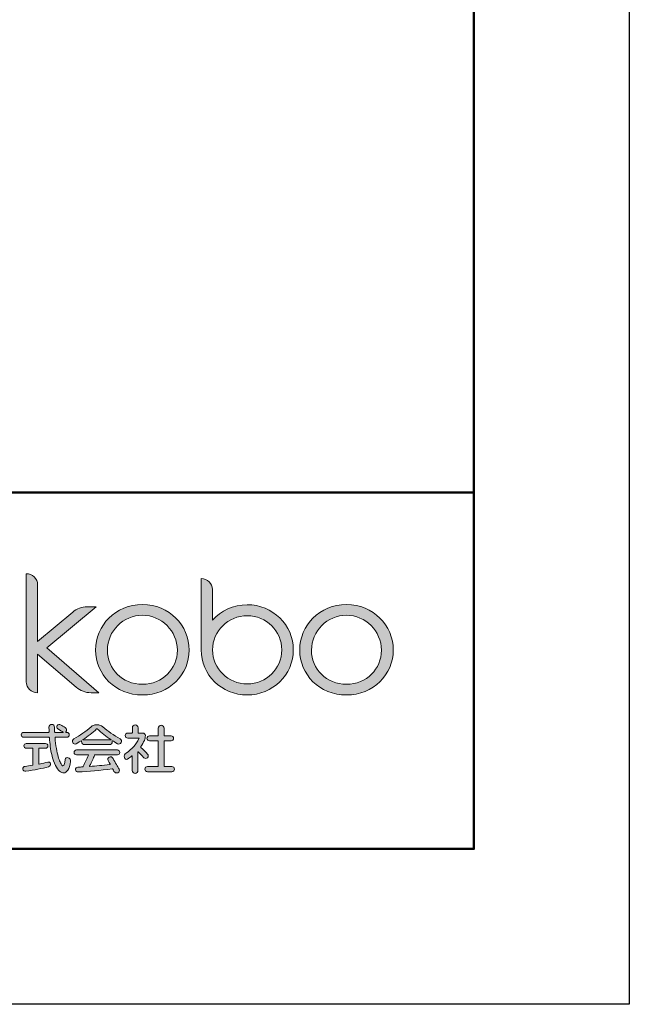
# Model space of a CAD drawing. Extents: x 0 to 21000, y 0 to 14850.
# Drawn here: x 19038 to 21000, y 0 to 3168 of the extents above; entities that cross this region are included whole.
import ezdxf
from ezdxf.enums import TextEntityAlignment as Align

# ---------------------------------------------------------------- set-up
doc = ezdxf.new("R2010")
doc.units = 0
doc.header["$MEASUREMENT"] = 0
doc.layers.get('DefPoints').update_dxf_attribs({"linetype": 'CONTINUOUS'})
for name, color, linetype, lineweight in [('FRAM3', 1, 'CONTINUOUS', 50), ('ハッチング', 8, 'CONTINUOUS', 5), ('文字', 4, 'CONTINUOUS', 18), ('枠線', 7, 'CONTINUOUS', 30)]:
    doc.layers.add(name, color=color, linetype=linetype, lineweight=lineweight)
doc.styles.get("Standard").update_dxf_attribs({"font": 'TXT.SHX', "bigfont": 'bigfont.shx'})

# ---------------------------------------------------------------- blocks, each defined once
blk = doc.blocks.new('快工房表題欄2')
at = {"layer": 'ハッチング'}
h = blk.add_hatch(color=256, dxfattribs=at)
edge = h.paths.add_edge_path()
edge.add_spline(control_points=[(-28.266, 17.37), (-28.266, 17.37), (-28.266, 17.37), (-28.266, 17.37), (-27.866, 17.37), (-27.541, 17.059), (-27.541, 16.676), (-27.541, 16.676), (-27.541, 13.093), (-27.541, 13.093), (-27.541, 13.093), (-25.325, 14.946), (-25.325, 14.946), (-25.07, 15.16), (-24.743, 15.277), (-24.404, 15.277), (-24.404, 15.277), (-23.852, 15.277), (-23.852, 15.277), (-23.852, 15.277), (-26.955, 12.695), (-26.955, 12.695), (-26.955, 12.695), (-23.671, 9.857), (-23.671, 9.857), (-23.671, 9.857), (-24.169, 9.857), (-24.169, 9.857), (-24.514, 9.857), (-24.848, 9.979), (-25.105, 10.2), (-25.105, 10.2), (-27.541, 12.296), (-27.541, 12.296), (-27.541, 12.296), (-27.541, 9.857), (-27.541, 9.857), (-27.541, 9.857), (-27.541, 9.857), (-27.541, 9.857), (-27.942, 9.857), (-28.266, 10.168), (-28.266, 10.551), (-28.266, 10.551), (-28.266, 17.37), (-28.266, 17.37)], knot_values=[0, 0, 0, 0, 1, 1, 1, 2, 2, 2, 3, 3, 3, 4, 4, 4, 5, 5, 5, 6, 6, 6, 7, 7, 7, 8, 8, 8, 9, 9, 9, 10, 10, 10, 11, 11, 11, 12, 12, 12, 13, 13, 13, 14, 14, 14, 15, 15, 15, 15], degree=3, periodic=0)
h = blk.add_hatch(color=256, dxfattribs=at)
edge = h.paths.add_edge_path()
edge.add_spline(control_points=[(-14.311, 10.408), (-15.515, 10.408), (-16.495, 11.374), (-16.495, 12.562), (-16.495, 13.749), (-15.515, 14.715), (-14.311, 14.715), (-13.106, 14.715), (-12.126, 13.749), (-12.126, 12.562), (-12.126, 11.374), (-13.106, 10.408), (-14.311, 10.408)], knot_values=[0, 0, 0, 0, 1, 1, 1, 2, 2, 2, 3, 3, 3, 4, 4, 4, 4], degree=3, periodic=0)
edge = h.paths.add_edge_path()
edge.add_spline(control_points=[(-14.311, 15.41), (-15.188, 15.41), (-15.972, 15.028), (-16.506, 14.427), (-16.506, 14.427), (-16.506, 16.374), (-16.506, 16.374), (-16.506, 16.752), (-16.825, 17.058), (-17.22, 17.058), (-17.22, 17.058), (-17.22, 12.562), (-17.22, 12.562), (-17.22, 10.989), (-15.917, 9.714), (-14.311, 9.714), (-12.704, 9.714), (-11.401, 10.989), (-11.401, 12.562), (-11.401, 14.135), (-12.704, 15.41), (-14.311, 15.41)], knot_values=[0, 0, 0, 0, 1, 1, 1, 2, 2, 2, 3, 3, 3, 4, 4, 4, 5, 5, 5, 6, 6, 6, 7, 7, 7, 7], degree=3, periodic=0)
h = blk.add_hatch(color=256, dxfattribs=at)
edge = h.paths.add_edge_path()
edge.add_spline(control_points=[(-23.133, 12.541), (-23.133, 11.357), (-22.205, 10.388), (-20.926, 10.388), (-19.657, 10.388), (-18.719, 11.357), (-18.719, 12.541), (-18.719, 13.746), (-19.721, 14.746), (-20.926, 14.746), (-22.141, 14.746), (-23.133, 13.746), (-23.133, 12.541)], knot_values=[0, 0, 0, 0, 1, 1, 1, 2, 2, 2, 3, 3, 3, 4, 4, 4, 4], degree=3, periodic=0)
edge = h.paths.add_edge_path()
edge.add_spline(control_points=[(-17.973, 12.552), (-17.973, 11.01), (-19.22, 9.714), (-20.926, 9.714), (-22.632, 9.714), (-23.879, 11.01), (-23.879, 12.552), (-23.879, 14.103), (-22.621, 15.42), (-20.926, 15.42), (-19.231, 15.42), (-17.973, 14.103), (-17.973, 12.552)], knot_values=[0, 0, 0, 0, 1, 1, 1, 2, 2, 2, 3, 3, 3, 4, 4, 4, 4], degree=3, periodic=0)
h = blk.add_hatch(color=256, dxfattribs=at)
edge = h.paths.add_edge_path()
edge.add_spline(control_points=[(-10.254, 12.541), (-10.254, 11.357), (-9.326, 10.388), (-8.047, 10.388), (-6.778, 10.388), (-5.84, 11.357), (-5.84, 12.541), (-5.84, 13.746), (-6.842, 14.746), (-8.047, 14.746), (-9.262, 14.746), (-10.254, 13.746), (-10.254, 12.541)], knot_values=[0, 0, 0, 0, 1, 1, 1, 2, 2, 2, 3, 3, 3, 4, 4, 4, 4], degree=3, periodic=0)
edge = h.paths.add_edge_path()
edge.add_spline(control_points=[(-5.094, 12.552), (-5.094, 11.01), (-6.341, 9.714), (-8.047, 9.714), (-9.753, 9.714), (-11, 11.01), (-11, 12.552), (-11, 14.103), (-9.742, 15.42), (-8.047, 15.42), (-6.352, 15.42), (-5.094, 14.103), (-5.094, 12.552)], knot_values=[0, 0, 0, 0, 1, 1, 1, 2, 2, 2, 3, 3, 3, 4, 4, 4, 4], degree=3, periodic=0)
h = blk.add_hatch(color=256, dxfattribs=at)
edge = h.paths.add_edge_path()
edge.add_spline(control_points=[(-27.862, 5.282), (-27.844, 5.286), (-27.835, 5.298), (-27.835, 5.316), (-27.835, 5.316), (-27.835, 6.325), (-27.835, 6.325), (-27.835, 6.343), (-27.844, 6.353), (-27.862, 6.353), (-27.862, 6.353), (-28.253, 6.353), (-28.253, 6.353), (-28.294, 6.353), (-28.329, 6.367), (-28.359, 6.397), (-28.388, 6.426), (-28.403, 6.461), (-28.403, 6.502), (-28.403, 6.543), (-28.388, 6.578), (-28.359, 6.607), (-28.329, 6.637), (-28.294, 6.652), (-28.253, 6.652), (-28.253, 6.652), (-27.04, 6.652), (-27.04, 6.652), (-26.999, 6.652), (-26.964, 6.637), (-26.934, 6.607), (-26.905, 6.578), (-26.89, 6.543), (-26.89, 6.502), (-26.89, 6.461), (-26.905, 6.426), (-26.934, 6.397), (-26.964, 6.367), (-26.999, 6.353), (-27.04, 6.353), (-27.04, 6.353), (-27.441, 6.353), (-27.441, 6.353), (-27.459, 6.353), (-27.468, 6.343), (-27.468, 6.325), (-27.468, 6.325), (-27.468, 5.38), (-27.468, 5.38), (-27.468, 5.36), (-27.459, 5.352), (-27.441, 5.357), (-27.221, 5.402), (-27.042, 5.443), (-26.904, 5.479), (-26.865, 5.49), (-26.829, 5.486), (-26.795, 5.465), (-26.761, 5.445), (-26.741, 5.416), (-26.734, 5.377), (-26.725, 5.336), (-26.731, 5.298), (-26.752, 5.261), (-26.774, 5.225), (-26.805, 5.201), (-26.846, 5.19), (-27.258, 5.074), (-27.739, 4.978), (-28.287, 4.901), (-28.33, 4.894), (-28.369, 4.904), (-28.404, 4.932), (-28.44, 4.959), (-28.461, 4.994), (-28.467, 5.037), (-28.474, 5.08), (-28.464, 5.119), (-28.438, 5.153), (-28.412, 5.187), (-28.378, 5.206), (-28.335, 5.21), (-28.19, 5.231), (-28.032, 5.255), (-27.862, 5.282)], knot_values=[0, 0, 0, 0, 1, 1, 1, 2, 2, 2, 3, 3, 3, 4, 4, 4, 5, 5, 5, 6, 6, 6, 7, 7, 7, 8, 8, 8, 9, 9, 9, 10, 10, 10, 11, 11, 11, 12, 12, 12, 13, 13, 13, 14, 14, 14, 15, 15, 15, 16, 16, 16, 17, 17, 17, 18, 18, 18, 19, 19, 19, 20, 20, 20, 21, 21, 21, 22, 22, 22, 23, 23, 23, 24, 24, 24, 25, 25, 25, 26, 26, 26, 27, 27, 27, 28, 28, 28, 28], degree=3, periodic=0)
edge = h.paths.add_edge_path()
edge.add_spline(control_points=[(-28.42, 7.049), (-28.463, 7.049), (-28.499, 7.065), (-28.528, 7.095), (-28.558, 7.126), (-28.573, 7.163), (-28.573, 7.206), (-28.573, 7.249), (-28.558, 7.284), (-28.528, 7.313), (-28.499, 7.341), (-28.463, 7.355), (-28.42, 7.355), (-28.42, 7.355), (-26.842, 7.355), (-26.842, 7.355), (-26.824, 7.355), (-26.815, 7.365), (-26.815, 7.386), (-26.82, 7.513), (-26.822, 7.612), (-26.822, 7.685), (-26.822, 7.733), (-26.805, 7.773), (-26.771, 7.807), (-26.737, 7.841), (-26.696, 7.858), (-26.649, 7.858), (-26.601, 7.858), (-26.56, 7.841), (-26.525, 7.806), (-26.49, 7.77), (-26.472, 7.729), (-26.472, 7.682), (-26.472, 7.611), (-26.47, 7.513), (-26.465, 7.386), (-26.465, 7.365), (-26.455, 7.355), (-26.435, 7.355), (-26.435, 7.355), (-25.932, 7.355), (-25.932, 7.355), (-25.927, 7.355), (-25.924, 7.358), (-25.923, 7.362), (-25.922, 7.366), (-25.923, 7.37), (-25.925, 7.372), (-26.006, 7.424), (-26.118, 7.493), (-26.261, 7.58), (-26.298, 7.6), (-26.32, 7.631), (-26.329, 7.671), (-26.338, 7.712), (-26.332, 7.749), (-26.309, 7.783), (-26.284, 7.82), (-26.25, 7.842), (-26.207, 7.852), (-26.164, 7.86), (-26.123, 7.854), (-26.085, 7.831), (-25.982, 7.772), (-25.889, 7.714), (-25.802, 7.658), (-25.757, 7.628), (-25.73, 7.587), (-25.721, 7.535), (-25.712, 7.483), (-25.722, 7.436), (-25.751, 7.393), (-25.751, 7.393), (-25.762, 7.379), (-25.762, 7.379), (-25.773, 7.363), (-25.77, 7.355), (-25.751, 7.355), (-25.751, 7.355), (-25.701, 7.355), (-25.701, 7.355), (-25.657, 7.355), (-25.621, 7.341), (-25.592, 7.313), (-25.562, 7.284), (-25.547, 7.249), (-25.547, 7.206), (-25.547, 7.163), (-25.562, 7.126), (-25.592, 7.095), (-25.621, 7.065), (-25.657, 7.049), (-25.701, 7.049), (-25.701, 7.049), (-26.414, 7.049), (-26.414, 7.049), (-26.432, 7.049), (-26.441, 7.04), (-26.441, 7.022), (-26.423, 6.78), (-26.396, 6.554), (-26.358, 6.344), (-26.321, 6.134), (-26.282, 5.964), (-26.242, 5.832), (-26.203, 5.701), (-26.162, 5.588), (-26.12, 5.494), (-26.078, 5.4), (-26.042, 5.333), (-26.011, 5.294), (-25.981, 5.254), (-25.956, 5.234), (-25.938, 5.234), (-25.877, 5.234), (-25.83, 5.369), (-25.796, 5.639), (-25.791, 5.684), (-25.77, 5.719), (-25.733, 5.742), (-25.695, 5.766), (-25.655, 5.77), (-25.612, 5.754), (-25.562, 5.736), (-25.523, 5.706), (-25.495, 5.664), (-25.467, 5.622), (-25.456, 5.576), (-25.462, 5.527), (-25.494, 5.28), (-25.549, 5.097), (-25.626, 4.978), (-25.703, 4.859), (-25.79, 4.799), (-25.887, 4.799), (-25.976, 4.799), (-26.064, 4.837), (-26.152, 4.913), (-26.241, 4.989), (-26.329, 5.108), (-26.418, 5.27), (-26.506, 5.432), (-26.584, 5.664), (-26.652, 5.965), (-26.72, 6.266), (-26.768, 6.619), (-26.795, 7.022), (-26.795, 7.04), (-26.805, 7.049), (-26.826, 7.049), (-26.826, 7.049), (-28.42, 7.049), (-28.42, 7.049)], knot_values=[0, 0, 0, 0, 1, 1, 1, 2, 2, 2, 3, 3, 3, 4, 4, 4, 5, 5, 5, 6, 6, 6, 7, 7, 7, 8, 8, 8, 9, 9, 9, 10, 10, 10, 11, 11, 11, 12, 12, 12, 13, 13, 13, 14, 14, 14, 15, 15, 15, 16, 16, 16, 17, 17, 17, 18, 18, 18, 19, 19, 19, 20, 20, 20, 21, 21, 21, 22, 22, 22, 23, 23, 23, 24, 24, 24, 25, 25, 25, 26, 26, 26, 27, 27, 27, 28, 28, 28, 29, 29, 29, 30, 30, 30, 31, 31, 31, 32, 32, 32, 33, 33, 33, 34, 34, 34, 35, 35, 35, 36, 36, 36, 37, 37, 37, 38, 38, 38, 39, 39, 39, 40, 40, 40, 41, 41, 41, 42, 42, 42, 43, 43, 43, 44, 44, 44, 45, 45, 45, 46, 46, 46, 47, 47, 47, 48, 48, 48, 49, 49, 49, 50, 50, 50, 51, 51, 51, 51], degree=3, periodic=0)
h = blk.add_hatch(color=256, dxfattribs=at)
edge = h.paths.add_edge_path()
edge.add_spline(control_points=[(-24.68, 6.896), (-24.682, 6.894), (-24.684, 6.891), (-24.684, 6.886), (-24.684, 6.882), (-24.681, 6.879), (-24.677, 6.879), (-24.677, 6.879), (-22.916, 6.879), (-22.916, 6.879), (-22.912, 6.879), (-22.909, 6.882), (-22.908, 6.886), (-22.907, 6.891), (-22.907, 6.894), (-22.909, 6.896), (-23.227, 7.105), (-23.515, 7.332), (-23.776, 7.576), (-23.79, 7.59), (-23.803, 7.59), (-23.817, 7.576), (-24.082, 7.327), (-24.37, 7.1), (-24.68, 6.896)], knot_values=[0, 0, 0, 0, 1, 1, 1, 2, 2, 2, 3, 3, 3, 4, 4, 4, 5, 5, 5, 6, 6, 6, 7, 7, 7, 8, 8, 8, 8], degree=3, periodic=0)
edge = h.paths.add_edge_path()
edge.add_spline(control_points=[(-23.95, 5.907), (-24.022, 5.724), (-24.124, 5.499), (-24.255, 5.234), (-24.26, 5.23), (-24.26, 5.224), (-24.255, 5.217), (-24.251, 5.21), (-24.245, 5.207), (-24.238, 5.207), (-23.862, 5.234), (-23.445, 5.276), (-22.987, 5.333), (-22.967, 5.333), (-22.961, 5.342), (-22.97, 5.36), (-22.979, 5.376), (-22.998, 5.41), (-23.025, 5.462), (-23.052, 5.514), (-23.074, 5.554), (-23.09, 5.581), (-23.112, 5.62), (-23.116, 5.66), (-23.101, 5.703), (-23.087, 5.746), (-23.059, 5.777), (-23.018, 5.795), (-22.973, 5.815), (-22.928, 5.818), (-22.884, 5.802), (-22.84, 5.786), (-22.805, 5.756), (-22.78, 5.713), (-22.621, 5.435), (-22.495, 5.206), (-22.4, 5.027), (-22.377, 4.986), (-22.374, 4.944), (-22.389, 4.901), (-22.405, 4.858), (-22.435, 4.827), (-22.478, 4.809), (-22.521, 4.791), (-22.566, 4.79), (-22.614, 4.806), (-22.661, 4.822), (-22.696, 4.851), (-22.719, 4.894), (-22.751, 4.953), (-22.774, 4.999), (-22.79, 5.03), (-22.799, 5.048), (-22.813, 5.055), (-22.831, 5.051), (-23.599, 4.949), (-24.316, 4.884), (-24.983, 4.857), (-25.026, 4.855), (-25.064, 4.868), (-25.096, 4.896), (-25.129, 4.924), (-25.147, 4.96), (-25.149, 5.003), (-25.152, 5.046), (-25.139, 5.083), (-25.11, 5.113), (-25.082, 5.144), (-25.046, 5.161), (-25.003, 5.163), (-24.872, 5.167), (-24.773, 5.172), (-24.707, 5.177), (-24.689, 5.177), (-24.675, 5.187), (-24.663, 5.207), (-24.541, 5.44), (-24.431, 5.676), (-24.334, 5.914), (-24.331, 5.921), (-24.332, 5.926), (-24.337, 5.931), (-24.341, 5.936), (-24.347, 5.938), (-24.354, 5.938), (-24.354, 5.938), (-25.088, 5.938), (-25.088, 5.938), (-25.131, 5.938), (-25.167, 5.952), (-25.197, 5.982), (-25.226, 6.011), (-25.241, 6.048), (-25.241, 6.091), (-25.241, 6.134), (-25.226, 6.17), (-25.197, 6.199), (-25.167, 6.229), (-25.131, 6.244), (-25.088, 6.244), (-25.088, 6.244), (-22.505, 6.244), (-22.505, 6.244), (-22.462, 6.244), (-22.426, 6.229), (-22.396, 6.199), (-22.367, 6.17), (-22.352, 6.134), (-22.352, 6.091), (-22.352, 6.048), (-22.367, 6.011), (-22.396, 5.982), (-22.426, 5.952), (-22.462, 5.938), (-22.505, 5.938), (-22.505, 5.938), (-23.912, 5.938), (-23.912, 5.938), (-23.928, 5.938), (-23.94, 5.928), (-23.95, 5.907)], knot_values=[0, 0, 0, 0, 1, 1, 1, 2, 2, 2, 3, 3, 3, 4, 4, 4, 5, 5, 5, 6, 6, 6, 7, 7, 7, 8, 8, 8, 9, 9, 9, 10, 10, 10, 11, 11, 11, 12, 12, 12, 13, 13, 13, 14, 14, 14, 15, 15, 15, 16, 16, 16, 17, 17, 17, 18, 18, 18, 19, 19, 19, 20, 20, 20, 21, 21, 21, 22, 22, 22, 23, 23, 23, 24, 24, 24, 25, 25, 25, 26, 26, 26, 27, 27, 27, 28, 28, 28, 29, 29, 29, 30, 30, 30, 31, 31, 31, 32, 32, 32, 33, 33, 33, 34, 34, 34, 35, 35, 35, 36, 36, 36, 37, 37, 37, 38, 38, 38, 39, 39, 39, 40, 40, 40, 40], degree=3, periodic=0)
edge = h.paths.add_edge_path()
edge.add_spline(control_points=[(-25.102, 6.642), (-25.142, 6.619), (-25.185, 6.614), (-25.229, 6.628), (-25.273, 6.642), (-25.306, 6.669), (-25.326, 6.709), (-25.349, 6.753), (-25.353, 6.796), (-25.338, 6.84), (-25.323, 6.884), (-25.295, 6.919), (-25.255, 6.944), (-24.86, 7.168), (-24.498, 7.422), (-24.167, 7.705), (-24.069, 7.789), (-23.957, 7.831), (-23.83, 7.831), (-23.83, 7.831), (-23.762, 7.831), (-23.762, 7.831), (-23.636, 7.831), (-23.523, 7.789), (-23.426, 7.705), (-23.102, 7.427), (-22.739, 7.173), (-22.338, 6.944), (-22.297, 6.919), (-22.27, 6.884), (-22.255, 6.84), (-22.24, 6.796), (-22.244, 6.753), (-22.267, 6.709), (-22.287, 6.669), (-22.32, 6.642), (-22.365, 6.628), (-22.411, 6.614), (-22.454, 6.619), (-22.495, 6.642), (-22.635, 6.723), (-22.739, 6.785), (-22.807, 6.828), (-22.821, 6.837), (-22.828, 6.833), (-22.828, 6.815), (-22.828, 6.815), (-22.828, 6.777), (-22.828, 6.777), (-22.828, 6.725), (-22.847, 6.68), (-22.886, 6.642), (-22.924, 6.603), (-22.969, 6.584), (-23.021, 6.584), (-23.021, 6.584), (-24.571, 6.584), (-24.571, 6.584), (-24.624, 6.584), (-24.669, 6.603), (-24.707, 6.642), (-24.746, 6.68), (-24.765, 6.725), (-24.765, 6.777), (-24.765, 6.777), (-24.765, 6.815), (-24.765, 6.815), (-24.765, 6.833), (-24.774, 6.836), (-24.792, 6.825), (-24.842, 6.793), (-24.945, 6.732), (-25.102, 6.642)], knot_values=[0, 0, 0, 0, 1, 1, 1, 2, 2, 2, 3, 3, 3, 4, 4, 4, 5, 5, 5, 6, 6, 6, 7, 7, 7, 8, 8, 8, 9, 9, 9, 10, 10, 10, 11, 11, 11, 12, 12, 12, 13, 13, 13, 14, 14, 14, 15, 15, 15, 16, 16, 16, 17, 17, 17, 18, 18, 18, 19, 19, 19, 20, 20, 20, 21, 21, 21, 22, 22, 22, 23, 23, 23, 24, 24, 24, 24], degree=3, periodic=0)
h = blk.add_hatch(color=256, dxfattribs=at)
edge = h.paths.add_edge_path()
edge.add_spline(control_points=[(-19.063, 5.2), (-19.019, 5.2), (-18.982, 5.184), (-18.95, 5.153), (-18.919, 5.121), (-18.903, 5.082), (-18.903, 5.037), (-18.903, 4.992), (-18.919, 4.953), (-18.95, 4.922), (-18.982, 4.89), (-19.019, 4.874), (-19.063, 4.874), (-19.063, 4.874), (-20.613, 4.874), (-20.613, 4.874), (-20.656, 4.874), (-20.693, 4.89), (-20.725, 4.922), (-20.757, 4.953), (-20.772, 4.992), (-20.772, 5.037), (-20.772, 5.082), (-20.757, 5.121), (-20.725, 5.153), (-20.693, 5.184), (-20.656, 5.2), (-20.613, 5.2), (-20.613, 5.2), (-19.953, 5.2), (-19.953, 5.2), (-19.933, 5.2), (-19.923, 5.209), (-19.923, 5.227), (-19.923, 5.227), (-19.923, 6.791), (-19.923, 6.791), (-19.923, 6.811), (-19.933, 6.822), (-19.953, 6.822), (-19.953, 6.822), (-20.48, 6.822), (-20.48, 6.822), (-20.523, 6.822), (-20.56, 6.837), (-20.59, 6.867), (-20.621, 6.898), (-20.636, 6.935), (-20.636, 6.978), (-20.636, 7.023), (-20.621, 7.061), (-20.59, 7.092), (-20.56, 7.122), (-20.523, 7.138), (-20.48, 7.138), (-20.48, 7.138), (-19.953, 7.138), (-19.953, 7.138), (-19.933, 7.138), (-19.923, 7.147), (-19.923, 7.165), (-19.923, 7.165), (-19.923, 7.617), (-19.923, 7.617), (-19.923, 7.669), (-19.905, 7.713), (-19.87, 7.748), (-19.835, 7.783), (-19.791, 7.801), (-19.739, 7.801), (-19.689, 7.801), (-19.647, 7.783), (-19.612, 7.748), (-19.576, 7.713), (-19.559, 7.669), (-19.559, 7.617), (-19.559, 7.617), (-19.559, 7.165), (-19.559, 7.165), (-19.559, 7.147), (-19.549, 7.138), (-19.528, 7.138), (-19.528, 7.138), (-19.11, 7.138), (-19.11, 7.138), (-19.067, 7.138), (-19.03, 7.122), (-19, 7.092), (-18.969, 7.061), (-18.954, 7.023), (-18.954, 6.978), (-18.954, 6.935), (-18.968, 6.898), (-18.998, 6.867), (-19.027, 6.837), (-19.065, 6.822), (-19.11, 6.822), (-19.11, 6.822), (-19.528, 6.822), (-19.528, 6.822), (-19.549, 6.822), (-19.559, 6.811), (-19.559, 6.791), (-19.559, 6.791), (-19.559, 5.227), (-19.559, 5.227), (-19.559, 5.209), (-19.549, 5.2), (-19.528, 5.2), (-19.528, 5.2), (-19.063, 5.2), (-19.063, 5.2)], knot_values=[0, 0, 0, 0, 1, 1, 1, 2, 2, 2, 3, 3, 3, 4, 4, 4, 5, 5, 5, 6, 6, 6, 7, 7, 7, 8, 8, 8, 9, 9, 9, 10, 10, 10, 11, 11, 11, 12, 12, 12, 13, 13, 13, 14, 14, 14, 15, 15, 15, 16, 16, 16, 17, 17, 17, 18, 18, 18, 19, 19, 19, 20, 20, 20, 21, 21, 21, 22, 22, 22, 23, 23, 23, 24, 24, 24, 25, 25, 25, 26, 26, 26, 27, 27, 27, 28, 28, 28, 29, 29, 29, 30, 30, 30, 31, 31, 31, 32, 32, 32, 33, 33, 33, 34, 34, 34, 35, 35, 35, 36, 36, 36, 37, 37, 37, 37], degree=3, periodic=0)
edge = h.paths.add_edge_path()
edge.add_spline(control_points=[(-20.803, 6.845), (-20.864, 6.716), (-20.938, 6.586), (-21.024, 6.454), (-21.035, 6.439), (-21.033, 6.423), (-21.017, 6.407), (-20.852, 6.246), (-20.712, 6.106), (-20.599, 5.985), (-20.569, 5.952), (-20.555, 5.912), (-20.556, 5.867), (-20.558, 5.821), (-20.574, 5.782), (-20.606, 5.751), (-20.637, 5.721), (-20.675, 5.707), (-20.72, 5.708), (-20.764, 5.71), (-20.802, 5.726), (-20.833, 5.758), (-20.979, 5.912), (-21.095, 6.032), (-21.184, 6.118), (-21.188, 6.122), (-21.193, 6.124), (-21.199, 6.121), (-21.205, 6.119), (-21.207, 6.116), (-21.207, 6.111), (-21.207, 6.111), (-21.207, 4.945), (-21.207, 4.945), (-21.207, 4.896), (-21.224, 4.853), (-21.258, 4.818), (-21.292, 4.783), (-21.334, 4.765), (-21.384, 4.765), (-21.434, 4.765), (-21.476, 4.783), (-21.512, 4.818), (-21.547, 4.853), (-21.564, 4.896), (-21.564, 4.945), (-21.564, 4.945), (-21.564, 5.863), (-21.564, 5.863), (-21.564, 5.867), (-21.566, 5.872), (-21.571, 5.875), (-21.576, 5.878), (-21.58, 5.878), (-21.585, 5.873), (-21.671, 5.801), (-21.761, 5.734), (-21.857, 5.673), (-21.897, 5.648), (-21.94, 5.644), (-21.984, 5.663), (-22.028, 5.681), (-22.055, 5.713), (-22.064, 5.761), (-22.064, 5.761), (-22.064, 5.764), (-22.064, 5.764), (-22.075, 5.821), (-22.07, 5.876), (-22.049, 5.929), (-22.027, 5.983), (-21.993, 6.024), (-21.945, 6.053), (-21.582, 6.294), (-21.315, 6.597), (-21.143, 6.964), (-21.134, 6.982), (-21.139, 6.992), (-21.16, 6.992), (-21.16, 6.992), (-21.85, 6.992), (-21.85, 6.992), (-21.895, 6.992), (-21.934, 7.007), (-21.965, 7.039), (-21.997, 7.071), (-22.013, 7.108), (-22.013, 7.151), (-22.013, 7.197), (-21.997, 7.235), (-21.965, 7.267), (-21.934, 7.299), (-21.895, 7.314), (-21.85, 7.314), (-21.85, 7.314), (-21.585, 7.314), (-21.585, 7.314), (-21.564, 7.314), (-21.554, 7.325), (-21.554, 7.345), (-21.554, 7.345), (-21.554, 7.648), (-21.554, 7.648), (-21.554, 7.697), (-21.537, 7.739), (-21.501, 7.773), (-21.466, 7.807), (-21.424, 7.824), (-21.374, 7.824), (-21.324, 7.824), (-21.282, 7.807), (-21.248, 7.773), (-21.214, 7.739), (-21.197, 7.697), (-21.197, 7.648), (-21.197, 7.648), (-21.197, 7.345), (-21.197, 7.345), (-21.197, 7.325), (-21.187, 7.314), (-21.167, 7.314), (-21.167, 7.314), (-20.898, 7.314), (-20.898, 7.314), (-20.855, 7.314), (-20.818, 7.299), (-20.786, 7.267), (-20.754, 7.235), (-20.738, 7.197), (-20.738, 7.151), (-20.738, 7.04), (-20.76, 6.938), (-20.803, 6.845)], knot_values=[0, 0, 0, 0, 1, 1, 1, 2, 2, 2, 3, 3, 3, 4, 4, 4, 5, 5, 5, 6, 6, 6, 7, 7, 7, 8, 8, 8, 9, 9, 9, 10, 10, 10, 11, 11, 11, 12, 12, 12, 13, 13, 13, 14, 14, 14, 15, 15, 15, 16, 16, 16, 17, 17, 17, 18, 18, 18, 19, 19, 19, 20, 20, 20, 21, 21, 21, 22, 22, 22, 23, 23, 23, 24, 24, 24, 25, 25, 25, 26, 26, 26, 27, 27, 27, 28, 28, 28, 29, 29, 29, 30, 30, 30, 31, 31, 31, 32, 32, 32, 33, 33, 33, 34, 34, 34, 35, 35, 35, 36, 36, 36, 37, 37, 37, 38, 38, 38, 39, 39, 39, 40, 40, 40, 41, 41, 41, 42, 42, 42, 43, 43, 43, 44, 44, 44, 44], degree=3, periodic=0)
at = {"layer": 'FRAM3'}
for p, q in [((0, 22.5), (-377.5, 22.5)), ((0, 0), (0, 22.5)), ((0, 0), (-377.5, 0))]:
    blk.add_line(p, q, dxfattribs=at)
at = {"layer": 'ハッチング'}
for points, knots in [([(-28.266, 17.37), (-28.266, 17.37), (-28.266, 17.37), (-28.266, 17.37), (-27.866, 17.37), (-27.541, 17.059), (-27.541, 16.676), (-27.541, 16.676), (-27.541, 13.093), (-27.541, 13.093), (-27.541, 13.093), (-25.325, 14.946), (-25.325, 14.946), (-25.07, 15.16), (-24.743, 15.277), (-24.404, 15.277), (-24.404, 15.277), (-23.852, 15.277), (-23.852, 15.277), (-23.852, 15.277), (-26.955, 12.695), (-26.955, 12.695), (-26.955, 12.695), (-23.671, 9.857), (-23.671, 9.857), (-23.671, 9.857), (-24.169, 9.857), (-24.169, 9.857), (-24.514, 9.857), (-24.848, 9.979), (-25.105, 10.2), (-25.105, 10.2), (-27.541, 12.296), (-27.541, 12.296), (-27.541, 12.296), (-27.541, 9.857), (-27.541, 9.857), (-27.541, 9.857), (-27.541, 9.857), (-27.541, 9.857), (-27.942, 9.857), (-28.266, 10.168), (-28.266, 10.551), (-28.266, 10.551), (-28.266, 17.37), (-28.266, 17.37)], [0, 0, 0, 0, 1, 1, 1, 2, 2, 2, 3, 3, 3, 4, 4, 4, 5, 5, 5, 6, 6, 6, 7, 7, 7, 8, 8, 8, 9, 9, 9, 10, 10, 10, 11, 11, 11, 12, 12, 12, 13, 13, 13, 14, 14, 14, 15, 15, 15, 15]), ([(-14.311, 15.41), (-15.188, 15.41), (-15.972, 15.028), (-16.506, 14.427), (-16.506, 14.427), (-16.506, 16.374), (-16.506, 16.374), (-16.506, 16.752), (-16.825, 17.058), (-17.22, 17.058), (-17.22, 17.058), (-17.22, 12.562), (-17.22, 12.562), (-17.22, 10.989), (-15.917, 9.714), (-14.311, 9.714), (-12.704, 9.714), (-11.401, 10.989), (-11.401, 12.562), (-11.401, 14.135), (-12.704, 15.41), (-14.311, 15.41)], [0, 0, 0, 0, 1, 1, 1, 2, 2, 2, 3, 3, 3, 4, 4, 4, 5, 5, 5, 6, 6, 6, 7, 7, 7, 7]), ([(-17.973, 12.552), (-17.973, 11.01), (-19.22, 9.714), (-20.926, 9.714), (-22.632, 9.714), (-23.879, 11.01), (-23.879, 12.552), (-23.879, 14.103), (-22.621, 15.42), (-20.926, 15.42), (-19.231, 15.42), (-17.973, 14.103), (-17.973, 12.552)], [0, 0, 0, 0, 1, 1, 1, 2, 2, 2, 3, 3, 3, 4, 4, 4, 4]), ([(-5.094, 12.552), (-5.094, 11.01), (-6.341, 9.714), (-8.047, 9.714), (-9.753, 9.714), (-11, 11.01), (-11, 12.552), (-11, 14.103), (-9.742, 15.42), (-8.047, 15.42), (-6.352, 15.42), (-5.094, 14.103), (-5.094, 12.552)], [0, 0, 0, 0, 1, 1, 1, 2, 2, 2, 3, 3, 3, 4, 4, 4, 4]), ([(-23.133, 12.541), (-23.133, 11.357), (-22.205, 10.388), (-20.926, 10.388), (-19.657, 10.388), (-18.719, 11.357), (-18.719, 12.541), (-18.719, 13.746), (-19.721, 14.746), (-20.926, 14.746), (-22.141, 14.746), (-23.133, 13.746), (-23.133, 12.541)], [0, 0, 0, 0, 1, 1, 1, 2, 2, 2, 3, 3, 3, 4, 4, 4, 4]), ([(-14.311, 10.408), (-15.515, 10.408), (-16.495, 11.374), (-16.495, 12.562), (-16.495, 13.749), (-15.515, 14.715), (-14.311, 14.715), (-13.106, 14.715), (-12.126, 13.749), (-12.126, 12.562), (-12.126, 11.374), (-13.106, 10.408), (-14.311, 10.408)], [0, 0, 0, 0, 1, 1, 1, 2, 2, 2, 3, 3, 3, 4, 4, 4, 4]), ([(-10.254, 12.541), (-10.254, 11.357), (-9.326, 10.388), (-8.047, 10.388), (-6.778, 10.388), (-5.84, 11.357), (-5.84, 12.541), (-5.84, 13.746), (-6.842, 14.746), (-8.047, 14.746), (-9.262, 14.746), (-10.254, 13.746), (-10.254, 12.541)], [0, 0, 0, 0, 1, 1, 1, 2, 2, 2, 3, 3, 3, 4, 4, 4, 4]), ([(-28.42, 7.049), (-28.463, 7.049), (-28.499, 7.065), (-28.528, 7.095), (-28.558, 7.126), (-28.573, 7.163), (-28.573, 7.206), (-28.573, 7.249), (-28.558, 7.284), (-28.528, 7.313), (-28.499, 7.341), (-28.463, 7.355), (-28.42, 7.355), (-28.42, 7.355), (-26.842, 7.355), (-26.842, 7.355), (-26.824, 7.355), (-26.815, 7.365), (-26.815, 7.386), (-26.82, 7.513), (-26.822, 7.612), (-26.822, 7.685), (-26.822, 7.733), (-26.805, 7.773), (-26.771, 7.807), (-26.737, 7.841), (-26.696, 7.858), (-26.649, 7.858), (-26.601, 7.858), (-26.56, 7.841), (-26.525, 7.806), (-26.49, 7.77), (-26.472, 7.729), (-26.472, 7.682), (-26.472, 7.611), (-26.47, 7.513), (-26.465, 7.386), (-26.465, 7.365), (-26.455, 7.355), (-26.435, 7.355), (-26.435, 7.355), (-25.932, 7.355), (-25.932, 7.355), (-25.927, 7.355), (-25.924, 7.358), (-25.923, 7.362), (-25.922, 7.366), (-25.923, 7.37), (-25.925, 7.372), (-26.006, 7.424), (-26.118, 7.493), (-26.261, 7.58), (-26.298, 7.6), (-26.32, 7.631), (-26.329, 7.671), (-26.338, 7.712), (-26.332, 7.749), (-26.309, 7.783), (-26.284, 7.82), (-26.25, 7.842), (-26.207, 7.852), (-26.164, 7.86), (-26.123, 7.854), (-26.085, 7.831), (-25.982, 7.772), (-25.889, 7.714), (-25.802, 7.658), (-25.757, 7.628), (-25.73, 7.587), (-25.721, 7.535), (-25.712, 7.483), (-25.722, 7.436), (-25.751, 7.393), (-25.751, 7.393), (-25.762, 7.379), (-25.762, 7.379), (-25.773, 7.363), (-25.77, 7.355), (-25.751, 7.355), (-25.751, 7.355), (-25.701, 7.355), (-25.701, 7.355), (-25.657, 7.355), (-25.621, 7.341), (-25.592, 7.313), (-25.562, 7.284), (-25.547, 7.249), (-25.547, 7.206), (-25.547, 7.163), (-25.562, 7.126), (-25.592, 7.095), (-25.621, 7.065), (-25.657, 7.049), (-25.701, 7.049), (-25.701, 7.049), (-26.414, 7.049), (-26.414, 7.049), (-26.432, 7.049), (-26.441, 7.04), (-26.441, 7.022), (-26.423, 6.78), (-26.396, 6.554), (-26.358, 6.344), (-26.321, 6.134), (-26.282, 5.964), (-26.242, 5.832), (-26.203, 5.701), (-26.162, 5.588), (-26.12, 5.494), (-26.078, 5.4), (-26.042, 5.333), (-26.011, 5.294), (-25.981, 5.254), (-25.956, 5.234), (-25.938, 5.234), (-25.877, 5.234), (-25.83, 5.369), (-25.796, 5.639), (-25.791, 5.684), (-25.77, 5.719), (-25.733, 5.742), (-25.695, 5.766), (-25.655, 5.77), (-25.612, 5.754), (-25.562, 5.736), (-25.523, 5.706), (-25.495, 5.664), (-25.467, 5.622), (-25.456, 5.576), (-25.462, 5.527), (-25.494, 5.28), (-25.549, 5.097), (-25.626, 4.978), (-25.703, 4.859), (-25.79, 4.799), (-25.887, 4.799), (-25.976, 4.799), (-26.064, 4.837), (-26.152, 4.913), (-26.241, 4.989), (-26.329, 5.108), (-26.418, 5.27), (-26.506, 5.432), (-26.584, 5.664), (-26.652, 5.965), (-26.72, 6.266), (-26.768, 6.619), (-26.795, 7.022), (-26.795, 7.04), (-26.805, 7.049), (-26.826, 7.049), (-26.826, 7.049), (-28.42, 7.049), (-28.42, 7.049)], [0, 0, 0, 0, 1, 1, 1, 2, 2, 2, 3, 3, 3, 4, 4, 4, 5, 5, 5, 6, 6, 6, 7, 7, 7, 8, 8, 8, 9, 9, 9, 10, 10, 10, 11, 11, 11, 12, 12, 12, 13, 13, 13, 14, 14, 14, 15, 15, 15, 16, 16, 16, 17, 17, 17, 18, 18, 18, 19, 19, 19, 20, 20, 20, 21, 21, 21, 22, 22, 22, 23, 23, 23, 24, 24, 24, 25, 25, 25, 26, 26, 26, 27, 27, 27, 28, 28, 28, 29, 29, 29, 30, 30, 30, 31, 31, 31, 32, 32, 32, 33, 33, 33, 34, 34, 34, 35, 35, 35, 36, 36, 36, 37, 37, 37, 38, 38, 38, 39, 39, 39, 40, 40, 40, 41, 41, 41, 42, 42, 42, 43, 43, 43, 44, 44, 44, 45, 45, 45, 46, 46, 46, 47, 47, 47, 48, 48, 48, 49, 49, 49, 50, 50, 50, 51, 51, 51, 51]), ([(-25.102, 6.642), (-25.142, 6.619), (-25.185, 6.614), (-25.229, 6.628), (-25.273, 6.642), (-25.306, 6.669), (-25.326, 6.709), (-25.349, 6.753), (-25.353, 6.796), (-25.338, 6.84), (-25.323, 6.884), (-25.295, 6.919), (-25.255, 6.944), (-24.86, 7.168), (-24.498, 7.422), (-24.167, 7.705), (-24.069, 7.789), (-23.957, 7.831), (-23.83, 7.831), (-23.83, 7.831), (-23.762, 7.831), (-23.762, 7.831), (-23.636, 7.831), (-23.523, 7.789), (-23.426, 7.705), (-23.102, 7.427), (-22.739, 7.173), (-22.338, 6.944), (-22.297, 6.919), (-22.27, 6.884), (-22.255, 6.84), (-22.24, 6.796), (-22.244, 6.753), (-22.267, 6.709), (-22.287, 6.669), (-22.32, 6.642), (-22.365, 6.628), (-22.411, 6.614), (-22.454, 6.619), (-22.495, 6.642), (-22.635, 6.723), (-22.739, 6.785), (-22.807, 6.828), (-22.821, 6.837), (-22.828, 6.833), (-22.828, 6.815), (-22.828, 6.815), (-22.828, 6.777), (-22.828, 6.777), (-22.828, 6.725), (-22.847, 6.68), (-22.886, 6.642), (-22.924, 6.603), (-22.969, 6.584), (-23.021, 6.584), (-23.021, 6.584), (-24.571, 6.584), (-24.571, 6.584), (-24.624, 6.584), (-24.669, 6.603), (-24.707, 6.642), (-24.746, 6.68), (-24.765, 6.725), (-24.765, 6.777), (-24.765, 6.777), (-24.765, 6.815), (-24.765, 6.815), (-24.765, 6.833), (-24.774, 6.836), (-24.792, 6.825), (-24.842, 6.793), (-24.945, 6.732), (-25.102, 6.642)], [0, 0, 0, 0, 1, 1, 1, 2, 2, 2, 3, 3, 3, 4, 4, 4, 5, 5, 5, 6, 6, 6, 7, 7, 7, 8, 8, 8, 9, 9, 9, 10, 10, 10, 11, 11, 11, 12, 12, 12, 13, 13, 13, 14, 14, 14, 15, 15, 15, 16, 16, 16, 17, 17, 17, 18, 18, 18, 19, 19, 19, 20, 20, 20, 21, 21, 21, 22, 22, 22, 23, 23, 23, 24, 24, 24, 24]), ([(-24.68, 6.896), (-24.682, 6.894), (-24.684, 6.891), (-24.684, 6.886), (-24.684, 6.882), (-24.681, 6.879), (-24.677, 6.879), (-24.677, 6.879), (-22.916, 6.879), (-22.916, 6.879), (-22.912, 6.879), (-22.909, 6.882), (-22.908, 6.886), (-22.907, 6.891), (-22.907, 6.894), (-22.909, 6.896), (-23.227, 7.105), (-23.515, 7.332), (-23.776, 7.576), (-23.79, 7.59), (-23.803, 7.59), (-23.817, 7.576), (-24.082, 7.327), (-24.37, 7.1), (-24.68, 6.896)], [0, 0, 0, 0, 1, 1, 1, 2, 2, 2, 3, 3, 3, 4, 4, 4, 5, 5, 5, 6, 6, 6, 7, 7, 7, 8, 8, 8, 8]), ([(-20.803, 6.845), (-20.864, 6.716), (-20.938, 6.586), (-21.024, 6.454), (-21.035, 6.439), (-21.033, 6.423), (-21.017, 6.407), (-20.852, 6.246), (-20.712, 6.106), (-20.599, 5.985), (-20.569, 5.952), (-20.555, 5.912), (-20.556, 5.867), (-20.558, 5.821), (-20.574, 5.782), (-20.606, 5.751), (-20.637, 5.721), (-20.675, 5.707), (-20.72, 5.708), (-20.764, 5.71), (-20.802, 5.726), (-20.833, 5.758), (-20.979, 5.912), (-21.095, 6.032), (-21.184, 6.118), (-21.188, 6.122), (-21.193, 6.124), (-21.199, 6.121), (-21.205, 6.119), (-21.207, 6.116), (-21.207, 6.111), (-21.207, 6.111), (-21.207, 4.945), (-21.207, 4.945), (-21.207, 4.896), (-21.224, 4.853), (-21.258, 4.818), (-21.292, 4.783), (-21.334, 4.765), (-21.384, 4.765), (-21.434, 4.765), (-21.476, 4.783), (-21.512, 4.818), (-21.547, 4.853), (-21.564, 4.896), (-21.564, 4.945), (-21.564, 4.945), (-21.564, 5.863), (-21.564, 5.863), (-21.564, 5.867), (-21.566, 5.872), (-21.571, 5.875), (-21.576, 5.878), (-21.58, 5.878), (-21.585, 5.873), (-21.671, 5.801), (-21.761, 5.734), (-21.857, 5.673), (-21.897, 5.648), (-21.94, 5.644), (-21.984, 5.663), (-22.028, 5.681), (-22.055, 5.713), (-22.064, 5.761), (-22.064, 5.761), (-22.064, 5.764), (-22.064, 5.764), (-22.075, 5.821), (-22.07, 5.876), (-22.049, 5.929), (-22.027, 5.983), (-21.993, 6.024), (-21.945, 6.053), (-21.582, 6.294), (-21.315, 6.597), (-21.143, 6.964), (-21.134, 6.982), (-21.139, 6.992), (-21.16, 6.992), (-21.16, 6.992), (-21.85, 6.992), (-21.85, 6.992), (-21.895, 6.992), (-21.934, 7.007), (-21.965, 7.039), (-21.997, 7.071), (-22.013, 7.108), (-22.013, 7.151), (-22.013, 7.197), (-21.997, 7.235), (-21.965, 7.267), (-21.934, 7.299), (-21.895, 7.314), (-21.85, 7.314), (-21.85, 7.314), (-21.585, 7.314), (-21.585, 7.314), (-21.564, 7.314), (-21.554, 7.325), (-21.554, 7.345), (-21.554, 7.345), (-21.554, 7.648), (-21.554, 7.648), (-21.554, 7.697), (-21.537, 7.739), (-21.501, 7.773), (-21.466, 7.807), (-21.424, 7.824), (-21.374, 7.824), (-21.324, 7.824), (-21.282, 7.807), (-21.248, 7.773), (-21.214, 7.739), (-21.197, 7.697), (-21.197, 7.648), (-21.197, 7.648), (-21.197, 7.345), (-21.197, 7.345), (-21.197, 7.325), (-21.187, 7.314), (-21.167, 7.314), (-21.167, 7.314), (-20.898, 7.314), (-20.898, 7.314), (-20.855, 7.314), (-20.818, 7.299), (-20.786, 7.267), (-20.754, 7.235), (-20.738, 7.197), (-20.738, 7.151), (-20.738, 7.04), (-20.76, 6.938), (-20.803, 6.845)], [0, 0, 0, 0, 1, 1, 1, 2, 2, 2, 3, 3, 3, 4, 4, 4, 5, 5, 5, 6, 6, 6, 7, 7, 7, 8, 8, 8, 9, 9, 9, 10, 10, 10, 11, 11, 11, 12, 12, 12, 13, 13, 13, 14, 14, 14, 15, 15, 15, 16, 16, 16, 17, 17, 17, 18, 18, 18, 19, 19, 19, 20, 20, 20, 21, 21, 21, 22, 22, 22, 23, 23, 23, 24, 24, 24, 25, 25, 25, 26, 26, 26, 27, 27, 27, 28, 28, 28, 29, 29, 29, 30, 30, 30, 31, 31, 31, 32, 32, 32, 33, 33, 33, 34, 34, 34, 35, 35, 35, 36, 36, 36, 37, 37, 37, 38, 38, 38, 39, 39, 39, 40, 40, 40, 41, 41, 41, 42, 42, 42, 43, 43, 43, 44, 44, 44, 44]), ([(-19.063, 5.2), (-19.019, 5.2), (-18.982, 5.184), (-18.95, 5.153), (-18.919, 5.121), (-18.903, 5.082), (-18.903, 5.037), (-18.903, 4.992), (-18.919, 4.953), (-18.95, 4.922), (-18.982, 4.89), (-19.019, 4.874), (-19.063, 4.874), (-19.063, 4.874), (-20.613, 4.874), (-20.613, 4.874), (-20.656, 4.874), (-20.693, 4.89), (-20.725, 4.922), (-20.757, 4.953), (-20.772, 4.992), (-20.772, 5.037), (-20.772, 5.082), (-20.757, 5.121), (-20.725, 5.153), (-20.693, 5.184), (-20.656, 5.2), (-20.613, 5.2), (-20.613, 5.2), (-19.953, 5.2), (-19.953, 5.2), (-19.933, 5.2), (-19.923, 5.209), (-19.923, 5.227), (-19.923, 5.227), (-19.923, 6.791), (-19.923, 6.791), (-19.923, 6.811), (-19.933, 6.822), (-19.953, 6.822), (-19.953, 6.822), (-20.48, 6.822), (-20.48, 6.822), (-20.523, 6.822), (-20.56, 6.837), (-20.59, 6.867), (-20.621, 6.898), (-20.636, 6.935), (-20.636, 6.978), (-20.636, 7.023), (-20.621, 7.061), (-20.59, 7.092), (-20.56, 7.122), (-20.523, 7.138), (-20.48, 7.138), (-20.48, 7.138), (-19.953, 7.138), (-19.953, 7.138), (-19.933, 7.138), (-19.923, 7.147), (-19.923, 7.165), (-19.923, 7.165), (-19.923, 7.617), (-19.923, 7.617), (-19.923, 7.669), (-19.905, 7.713), (-19.87, 7.748), (-19.835, 7.783), (-19.791, 7.801), (-19.739, 7.801), (-19.689, 7.801), (-19.647, 7.783), (-19.612, 7.748), (-19.576, 7.713), (-19.559, 7.669), (-19.559, 7.617), (-19.559, 7.617), (-19.559, 7.165), (-19.559, 7.165), (-19.559, 7.147), (-19.549, 7.138), (-19.528, 7.138), (-19.528, 7.138), (-19.11, 7.138), (-19.11, 7.138), (-19.067, 7.138), (-19.03, 7.122), (-19, 7.092), (-18.969, 7.061), (-18.954, 7.023), (-18.954, 6.978), (-18.954, 6.935), (-18.968, 6.898), (-18.998, 6.867), (-19.027, 6.837), (-19.065, 6.822), (-19.11, 6.822), (-19.11, 6.822), (-19.528, 6.822), (-19.528, 6.822), (-19.549, 6.822), (-19.559, 6.811), (-19.559, 6.791), (-19.559, 6.791), (-19.559, 5.227), (-19.559, 5.227), (-19.559, 5.209), (-19.549, 5.2), (-19.528, 5.2), (-19.528, 5.2), (-19.063, 5.2), (-19.063, 5.2)], [0, 0, 0, 0, 1, 1, 1, 2, 2, 2, 3, 3, 3, 4, 4, 4, 5, 5, 5, 6, 6, 6, 7, 7, 7, 8, 8, 8, 9, 9, 9, 10, 10, 10, 11, 11, 11, 12, 12, 12, 13, 13, 13, 14, 14, 14, 15, 15, 15, 16, 16, 16, 17, 17, 17, 18, 18, 18, 19, 19, 19, 20, 20, 20, 21, 21, 21, 22, 22, 22, 23, 23, 23, 24, 24, 24, 25, 25, 25, 26, 26, 26, 27, 27, 27, 28, 28, 28, 29, 29, 29, 30, 30, 30, 31, 31, 31, 32, 32, 32, 33, 33, 33, 34, 34, 34, 35, 35, 35, 36, 36, 36, 37, 37, 37, 37]), ([(-27.862, 5.282), (-27.844, 5.286), (-27.835, 5.298), (-27.835, 5.316), (-27.835, 5.316), (-27.835, 6.325), (-27.835, 6.325), (-27.835, 6.343), (-27.844, 6.353), (-27.862, 6.353), (-27.862, 6.353), (-28.253, 6.353), (-28.253, 6.353), (-28.294, 6.353), (-28.329, 6.367), (-28.359, 6.397), (-28.388, 6.426), (-28.403, 6.461), (-28.403, 6.502), (-28.403, 6.543), (-28.388, 6.578), (-28.359, 6.607), (-28.329, 6.637), (-28.294, 6.652), (-28.253, 6.652), (-28.253, 6.652), (-27.04, 6.652), (-27.04, 6.652), (-26.999, 6.652), (-26.964, 6.637), (-26.934, 6.607), (-26.905, 6.578), (-26.89, 6.543), (-26.89, 6.502), (-26.89, 6.461), (-26.905, 6.426), (-26.934, 6.397), (-26.964, 6.367), (-26.999, 6.353), (-27.04, 6.353), (-27.04, 6.353), (-27.441, 6.353), (-27.441, 6.353), (-27.459, 6.353), (-27.468, 6.343), (-27.468, 6.325), (-27.468, 6.325), (-27.468, 5.38), (-27.468, 5.38), (-27.468, 5.36), (-27.459, 5.352), (-27.441, 5.357), (-27.221, 5.402), (-27.042, 5.443), (-26.904, 5.479), (-26.865, 5.49), (-26.829, 5.486), (-26.795, 5.465), (-26.761, 5.445), (-26.741, 5.416), (-26.734, 5.377), (-26.725, 5.336), (-26.731, 5.298), (-26.752, 5.261), (-26.774, 5.225), (-26.805, 5.201), (-26.846, 5.19), (-27.258, 5.074), (-27.739, 4.978), (-28.287, 4.901), (-28.33, 4.894), (-28.369, 4.904), (-28.404, 4.932), (-28.44, 4.959), (-28.461, 4.994), (-28.467, 5.037), (-28.474, 5.08), (-28.464, 5.119), (-28.438, 5.153), (-28.412, 5.187), (-28.378, 5.206), (-28.335, 5.21), (-28.19, 5.231), (-28.032, 5.255), (-27.862, 5.282)], [0, 0, 0, 0, 1, 1, 1, 2, 2, 2, 3, 3, 3, 4, 4, 4, 5, 5, 5, 6, 6, 6, 7, 7, 7, 8, 8, 8, 9, 9, 9, 10, 10, 10, 11, 11, 11, 12, 12, 12, 13, 13, 13, 14, 14, 14, 15, 15, 15, 16, 16, 16, 17, 17, 17, 18, 18, 18, 19, 19, 19, 20, 20, 20, 21, 21, 21, 22, 22, 22, 23, 23, 23, 24, 24, 24, 25, 25, 25, 26, 26, 26, 27, 27, 27, 28, 28, 28, 28]), ([(-23.95, 5.907), (-24.022, 5.724), (-24.124, 5.499), (-24.255, 5.234), (-24.26, 5.23), (-24.26, 5.224), (-24.255, 5.217), (-24.251, 5.21), (-24.245, 5.207), (-24.238, 5.207), (-23.862, 5.234), (-23.445, 5.276), (-22.987, 5.333), (-22.967, 5.333), (-22.961, 5.342), (-22.97, 5.36), (-22.979, 5.376), (-22.998, 5.41), (-23.025, 5.462), (-23.052, 5.514), (-23.074, 5.554), (-23.09, 5.581), (-23.112, 5.62), (-23.116, 5.66), (-23.101, 5.703), (-23.087, 5.746), (-23.059, 5.777), (-23.018, 5.795), (-22.973, 5.815), (-22.928, 5.818), (-22.884, 5.802), (-22.84, 5.786), (-22.805, 5.756), (-22.78, 5.713), (-22.621, 5.435), (-22.495, 5.206), (-22.4, 5.027), (-22.377, 4.986), (-22.374, 4.944), (-22.389, 4.901), (-22.405, 4.858), (-22.435, 4.827), (-22.478, 4.809), (-22.521, 4.791), (-22.566, 4.79), (-22.614, 4.806), (-22.661, 4.822), (-22.696, 4.851), (-22.719, 4.894), (-22.751, 4.953), (-22.774, 4.999), (-22.79, 5.03), (-22.799, 5.048), (-22.813, 5.055), (-22.831, 5.051), (-23.599, 4.949), (-24.316, 4.884), (-24.983, 4.857), (-25.026, 4.855), (-25.064, 4.868), (-25.096, 4.896), (-25.129, 4.924), (-25.147, 4.96), (-25.149, 5.003), (-25.152, 5.046), (-25.139, 5.083), (-25.11, 5.113), (-25.082, 5.144), (-25.046, 5.161), (-25.003, 5.163), (-24.872, 5.167), (-24.773, 5.172), (-24.707, 5.177), (-24.689, 5.177), (-24.675, 5.187), (-24.663, 5.207), (-24.541, 5.44), (-24.431, 5.676), (-24.334, 5.914), (-24.331, 5.921), (-24.332, 5.926), (-24.337, 5.931), (-24.341, 5.936), (-24.347, 5.938), (-24.354, 5.938), (-24.354, 5.938), (-25.088, 5.938), (-25.088, 5.938), (-25.131, 5.938), (-25.167, 5.952), (-25.197, 5.982), (-25.226, 6.011), (-25.241, 6.048), (-25.241, 6.091), (-25.241, 6.134), (-25.226, 6.17), (-25.197, 6.199), (-25.167, 6.229), (-25.131, 6.244), (-25.088, 6.244), (-25.088, 6.244), (-22.505, 6.244), (-22.505, 6.244), (-22.462, 6.244), (-22.426, 6.229), (-22.396, 6.199), (-22.367, 6.17), (-22.352, 6.134), (-22.352, 6.091), (-22.352, 6.048), (-22.367, 6.011), (-22.396, 5.982), (-22.426, 5.952), (-22.462, 5.938), (-22.505, 5.938), (-22.505, 5.938), (-23.912, 5.938), (-23.912, 5.938), (-23.928, 5.938), (-23.94, 5.928), (-23.95, 5.907)], [0, 0, 0, 0, 1, 1, 1, 2, 2, 2, 3, 3, 3, 4, 4, 4, 5, 5, 5, 6, 6, 6, 7, 7, 7, 8, 8, 8, 9, 9, 9, 10, 10, 10, 11, 11, 11, 12, 12, 12, 13, 13, 13, 14, 14, 14, 15, 15, 15, 16, 16, 16, 17, 17, 17, 18, 18, 18, 19, 19, 19, 20, 20, 20, 21, 21, 21, 22, 22, 22, 23, 23, 23, 24, 24, 24, 25, 25, 25, 26, 26, 26, 27, 27, 27, 28, 28, 28, 29, 29, 29, 30, 30, 30, 31, 31, 31, 32, 32, 32, 33, 33, 33, 34, 34, 34, 35, 35, 35, 36, 36, 36, 37, 37, 37, 38, 38, 38, 39, 39, 39, 40, 40, 40, 40])]:
    blk.add_open_spline(points, degree=3, knots=knots, dxfattribs=at)
at = {"layer": '文字'}
for tag, p in [('設計', (-240, 18.75)), ('製品名称', (-144.627, 18.75)), ('図面番号', (-70.649, 18.75)), ('改定事項１', (-338.279, 11.25)), ('改定年月日１', (-278.279, 11.25)), ('製図', (-240, 11.25)), ('縮尺', (-215, 11.25)), ('型番', (-144.627, 11.25)), ('管理番号', (-70.649, 11.25)), ('改定事項２', (-338.279, 3.75)), ('改定年月日２', (-278.279, 3.75)), ('検図', (-240, 3.75)), ('物件名称', (-144.627, 3.75)), ('年月日', (-70.649, 3.75))]:
    blk.add_attdef(tag, text='', height=2.5, dxfattribs=at).set_placement(p, align=Align.MIDDLE_CENTER)

msp = doc.modelspace()

# ---------------------------------------------------------------- linework, layer by layer
at = {"layer": 'DefPoints'}
msp.add_lwpolyline([(0, 14850), (21000, 14850), (21000, 0), (0, 0)], close=True, dxfattribs=at)
at = {"layer": 'FRAM3'}
msp.add_lwpolyline([(1250, 14350), (20500, 14350), (20500, 500), (1250, 500)], close=True, dxfattribs=at)

# ---------------------------------------------------------------- block references
at = {"layer": '枠線', "xscale": 50.99337748344347, "yscale": 50.99337748344347, "zscale": 50.99337748344347}
msp.add_blockref('快工房表題欄2', (20500, 500), dxfattribs=at)

doc.saveas('drawing.dxf')
